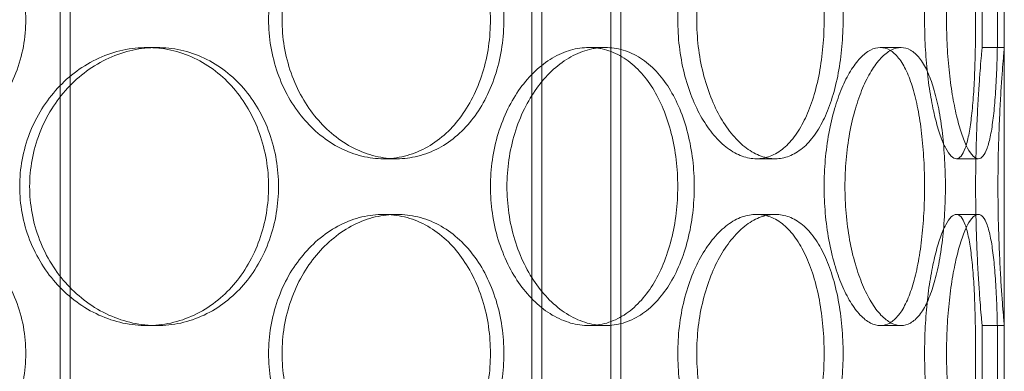
# Model space of a CAD drawing. Units: millimetres. Extents: x 253749 to 277155, y 159590 to 174933.
# Drawn here: x 256295 to 256472, y 172001 to 172064 of the extents above; entities that cross this region are included whole.
import ezdxf

# ---------------------------------------------------------------- set-up
doc = ezdxf.new("R2010")
doc.units = ezdxf.units.MM
doc.linetypes.add('DASHED', pattern=[0])
doc.layers.add('Hidden (ISO)', color=1, linetype='DASHED', lineweight=18, true_color=0xff0000)

msp = doc.modelspace()

# ---------------------------------------------------------------- linework, layer by layer
at = {"layer": 'Hidden (ISO)', "ltscale": 12.995648}
for p, q in [((256304.21, 171132.92), (256304.21, 172422.92)), ((256387.21, 171132.92), (256387.21, 172422.92)), ((256403.21, 171132.92), (256403.21, 172422.92))]:
    msp.add_line(p, q, dxfattribs=at)
at = {"layer": 'Hidden (ISO)', "ltscale": 12.9755}
for p, q in [((256302.41, 171132.92), (256302.41, 172420.92)), ((256389.01, 171132.92), (256389.01, 172420.92)), ((256401.41, 171132.92), (256401.41, 172420.92))]:
    msp.add_line(p, q, dxfattribs=at)
at = {"layer": 'Hidden (ISO)', "ltscale": 13.432195}
msp.add_line((256472.21, 171898.92), (256472.21, 172398.92), dxfattribs=at)
at = {"layer": 'Hidden (ISO)', "ltscale": 0.634492}
for p, q in [((256468.21, 172058.92), (256468.21, 172068.92)), ((256472.21, 172058.92), (256472.21, 172068.92)), ((256468.21, 171998.92), (256468.21, 172008.92)), ((256472.21, 171998.92), (256472.21, 172008.92))]:
    msp.add_line(p, q, dxfattribs=at)
at = {"layer": 'Hidden (ISO)', "ltscale": 0.253737}
for p, q in [((256319.79, 172058.92), (256318, 172058.92)), ((256400.44, 172058.92), (256397.48, 172058.92)), ((256453.64, 172058.92), (256449.91, 172058.92)), ((256472.21, 172058.92), (256468.21, 172058.92)), ((256360.52, 172038.92), (256362.93, 172038.92)), ((256427.62, 172038.92), (256431.02, 172038.92)), ((256463.6, 172038.92), (256467.53, 172038.92)), ((256360.52, 172028.92), (256362.93, 172028.92)), ((256427.62, 172028.92), (256431.02, 172028.92)), ((256463.6, 172028.92), (256467.53, 172028.92)), ((256319.79, 172008.92), (256318, 172008.92)), ((256400.44, 172008.92), (256397.48, 172008.92)), ((256453.64, 172008.92), (256449.91, 172008.92)), ((256472.21, 172008.92), (256468.21, 172008.92))]:
    msp.add_line(p, q, dxfattribs=at)
at = {"layer": 'Hidden (ISO)', "ltscale": 12.665966}
for points in [[(256296.2, 172063.92), (256296.2, 172062.35), (256296.06, 172060.73), (256295.47, 172057.5), (256295.01, 172055.89), (256293.82, 172052.81), (256293.07, 172051.34), (256291.34, 172048.61), (256290.36, 172047.35), (256288.27, 172045.14), (256287.08, 172044.09), (256284.49, 172042.26), (256283.09, 172041.46), (256280.16, 172040.19), (256278.63, 172039.71), (256275.54, 172039.07), (256273.98, 172038.92), (256270.96, 172038.92), (256269.39, 172039.07), (256266.27, 172039.71), (256264.71, 172040.19), (256261.72, 172041.46), (256260.28, 172042.26), (256257.62, 172044.09), (256256.4, 172045.14), (256254.22, 172047.35), (256253.2, 172048.61), (256251.4, 172051.34), (256250.62, 172052.81), (256249.36, 172055.89), (256248.88, 172057.5), (256248.26, 172060.73), (256248.11, 172062.35), (256248.11, 172065.49), (256248.26, 172067.12), (256248.88, 172070.35), (256249.36, 172071.95), (256250.62, 172075.03), (256251.4, 172076.51), (256253.2, 172079.24), (256254.22, 172080.49), (256256.4, 172082.71), (256257.62, 172083.75), (256260.28, 172085.59), (256261.72, 172086.38), (256264.71, 172087.66), (256266.27, 172088.14), (256269.39, 172088.77), (256270.96, 172088.92), (256273.98, 172088.92), (256275.54, 172088.77), (256278.63, 172088.14), (256280.16, 172087.66), (256283.09, 172086.38), (256284.49, 172085.59), (256287.08, 172083.75), (256288.27, 172082.71), (256290.36, 172080.49), (256291.34, 172079.24), (256293.07, 172076.51), (256293.82, 172075.03), (256295.01, 172071.95), (256295.47, 172070.35), (256296.06, 172067.12), (256296.2, 172065.49), (256296.2, 172063.92)], [(256382.2, 172063.92), (256382.2, 172062.35), (256382.09, 172060.73), (256381.62, 172057.5), (256381.26, 172055.89), (256380.3, 172052.81), (256379.71, 172051.34), (256378.33, 172048.61), (256377.54, 172047.35), (256375.86, 172045.14), (256374.9, 172044.09), (256372.81, 172042.26), (256371.67, 172041.46), (256369.27, 172040.19), (256368.02, 172039.71), (256365.47, 172039.07), (256364.19, 172038.92), (256361.68, 172038.92), (256360.38, 172039.07), (256357.77, 172039.71), (256356.46, 172040.19), (256353.94, 172041.46), (256352.72, 172042.26), (256350.46, 172044.09), (256349.41, 172045.14), (256347.56, 172047.35), (256346.68, 172048.61), (256345.13, 172051.34), (256344.46, 172052.81), (256343.38, 172055.89), (256342.97, 172057.5), (256342.43, 172060.73), (256342.3, 172062.35), (256342.3, 172065.49), (256342.43, 172067.12), (256342.97, 172070.35), (256343.38, 172071.95), (256344.46, 172075.03), (256345.13, 172076.51), (256346.68, 172079.24), (256347.56, 172080.49), (256349.41, 172082.71), (256350.46, 172083.75), (256352.72, 172085.59), (256353.94, 172086.38), (256356.46, 172087.66), (256357.77, 172088.14), (256360.38, 172088.77), (256361.68, 172088.92), (256364.19, 172088.92), (256365.47, 172088.77), (256368.02, 172088.14), (256369.27, 172087.66), (256371.67, 172086.38), (256372.81, 172085.59), (256374.9, 172083.75), (256375.86, 172082.71), (256377.54, 172080.49), (256378.33, 172079.24), (256379.71, 172076.51), (256380.3, 172075.03), (256381.26, 172071.95), (256381.62, 172070.35), (256382.09, 172067.12), (256382.2, 172065.49), (256382.2, 172063.92)], [(256443.21, 172063.92), (256443.21, 172062.35), (256443.14, 172060.73), (256442.86, 172057.5), (256442.64, 172055.89), (256442.06, 172052.81), (256441.7, 172051.34), (256440.85, 172048.61), (256440.37, 172047.35), (256439.32, 172045.14), (256438.72, 172044.09), (256437.4, 172042.26), (256436.68, 172041.46), (256435.15, 172040.19), (256434.34, 172039.71), (256432.69, 172039.07), (256431.85, 172038.92), (256430.19, 172038.92), (256429.33, 172039.07), (256427.58, 172039.71), (256426.7, 172040.19), (256424.98, 172041.46), (256424.15, 172042.26), (256422.6, 172044.09), (256421.87, 172045.14), (256420.58, 172047.35), (256419.97, 172048.61), (256418.89, 172051.34), (256418.42, 172052.81), (256417.65, 172055.89), (256417.36, 172057.5), (256416.98, 172060.73), (256416.89, 172062.35), (256416.89, 172065.49), (256416.98, 172067.12), (256417.36, 172070.35), (256417.65, 172071.95), (256418.42, 172075.03), (256418.89, 172076.51), (256419.97, 172079.24), (256420.58, 172080.49), (256421.87, 172082.71), (256422.6, 172083.75), (256424.15, 172085.59), (256424.98, 172086.38), (256426.7, 172087.66), (256427.58, 172088.14), (256429.33, 172088.77), (256430.19, 172088.92), (256431.85, 172088.92), (256432.69, 172088.77), (256434.34, 172088.14), (256435.15, 172087.66), (256436.68, 172086.38), (256437.4, 172085.59), (256438.72, 172083.75), (256439.32, 172082.71), (256440.37, 172080.49), (256440.85, 172079.24), (256441.7, 172076.51), (256442.06, 172075.03), (256442.64, 172071.95), (256442.86, 172070.35), (256443.14, 172067.12), (256443.21, 172065.49), (256443.21, 172063.92)], [(256471, 172063.92), (256471, 172062.35), (256470.99, 172060.73), (256470.93, 172057.5), (256470.88, 172055.89), (256470.75, 172052.81), (256470.67, 172051.34), (256470.47, 172048.61), (256470.35, 172047.35), (256470.08, 172045.14), (256469.93, 172044.09), (256469.56, 172042.26), (256469.35, 172041.46), (256468.89, 172040.19), (256468.64, 172039.71), (256468.1, 172039.07), (256467.82, 172038.92), (256467.24, 172038.92), (256466.93, 172039.07), (256466.28, 172039.71), (256465.94, 172040.19), (256465.27, 172041.46), (256464.93, 172042.26), (256464.3, 172044.09), (256463.99, 172045.14), (256463.45, 172047.35), (256463.18, 172048.61), (256462.71, 172051.34), (256462.5, 172052.81), (256462.16, 172055.89), (256462.03, 172057.5), (256461.86, 172060.73), (256461.81, 172062.35), (256461.81, 172065.49), (256461.86, 172067.12), (256462.03, 172070.35), (256462.16, 172071.95), (256462.5, 172075.03), (256462.71, 172076.51), (256463.18, 172079.24), (256463.45, 172080.49), (256463.99, 172082.71), (256464.3, 172083.75), (256464.93, 172085.59), (256465.27, 172086.38), (256465.94, 172087.66), (256466.28, 172088.14), (256466.93, 172088.77), (256467.24, 172088.92), (256467.82, 172088.92), (256468.1, 172088.77), (256468.64, 172088.14), (256468.89, 172087.66), (256469.35, 172086.38), (256469.56, 172085.59), (256469.93, 172083.75), (256470.08, 172082.71), (256470.35, 172080.49), (256470.47, 172079.24), (256470.67, 172076.51), (256470.75, 172075.03), (256470.88, 172071.95), (256470.93, 172070.35), (256470.99, 172067.12), (256471, 172065.49), (256471, 172063.92)], [(256296.2, 172003.92), (256296.2, 172002.35), (256296.06, 172000.73), (256295.47, 171997.5), (256295.01, 171995.89), (256293.82, 171992.81), (256293.07, 171991.34), (256291.34, 171988.61), (256290.36, 171987.35), (256288.27, 171985.14), (256287.08, 171984.09), (256284.49, 171982.26), (256283.09, 171981.46), (256280.16, 171980.19), (256278.63, 171979.71), (256275.54, 171979.07), (256273.98, 171978.92), (256270.96, 171978.92), (256269.39, 171979.07), (256266.27, 171979.71), (256264.71, 171980.19), (256261.72, 171981.46), (256260.28, 171982.26), (256257.62, 171984.09), (256256.4, 171985.14), (256254.22, 171987.35), (256253.2, 171988.61), (256251.4, 171991.34), (256250.62, 171992.81), (256249.36, 171995.89), (256248.88, 171997.5), (256248.26, 172000.73), (256248.11, 172002.35), (256248.11, 172005.49), (256248.26, 172007.12), (256248.88, 172010.35), (256249.36, 172011.95), (256250.62, 172015.03), (256251.4, 172016.51), (256253.2, 172019.24), (256254.22, 172020.49), (256256.4, 172022.71), (256257.62, 172023.75), (256260.28, 172025.59), (256261.72, 172026.38), (256264.71, 172027.66), (256266.27, 172028.14), (256269.39, 172028.77), (256270.96, 172028.92), (256273.98, 172028.92), (256275.54, 172028.77), (256278.63, 172028.14), (256280.16, 172027.66), (256283.09, 172026.38), (256284.49, 172025.59), (256287.08, 172023.75), (256288.27, 172022.71), (256290.36, 172020.49), (256291.34, 172019.24), (256293.07, 172016.51), (256293.82, 172015.03), (256295.01, 172011.95), (256295.47, 172010.35), (256296.06, 172007.12), (256296.2, 172005.49), (256296.2, 172003.92)], [(256382.2, 172003.92), (256382.2, 172002.35), (256382.09, 172000.73), (256381.62, 171997.5), (256381.26, 171995.89), (256380.3, 171992.81), (256379.71, 171991.34), (256378.33, 171988.61), (256377.54, 171987.35), (256375.86, 171985.14), (256374.9, 171984.09), (256372.81, 171982.26), (256371.67, 171981.46), (256369.27, 171980.19), (256368.02, 171979.71), (256365.47, 171979.07), (256364.19, 171978.92), (256361.68, 171978.92), (256360.38, 171979.07), (256357.77, 171979.71), (256356.46, 171980.19), (256353.94, 171981.46), (256352.72, 171982.26), (256350.46, 171984.09), (256349.41, 171985.14), (256347.56, 171987.35), (256346.68, 171988.61), (256345.13, 171991.34), (256344.46, 171992.81), (256343.38, 171995.89), (256342.97, 171997.5), (256342.43, 172000.73), (256342.3, 172002.35), (256342.3, 172005.49), (256342.43, 172007.12), (256342.97, 172010.35), (256343.38, 172011.95), (256344.46, 172015.03), (256345.13, 172016.51), (256346.68, 172019.24), (256347.56, 172020.49), (256349.41, 172022.71), (256350.46, 172023.75), (256352.72, 172025.59), (256353.94, 172026.38), (256356.46, 172027.66), (256357.77, 172028.14), (256360.38, 172028.77), (256361.68, 172028.92), (256364.19, 172028.92), (256365.47, 172028.77), (256368.02, 172028.14), (256369.27, 172027.66), (256371.67, 172026.38), (256372.81, 172025.59), (256374.9, 172023.75), (256375.86, 172022.71), (256377.54, 172020.49), (256378.33, 172019.24), (256379.71, 172016.51), (256380.3, 172015.03), (256381.26, 172011.95), (256381.62, 172010.35), (256382.09, 172007.12), (256382.2, 172005.49), (256382.2, 172003.92)], [(256443.21, 172003.92), (256443.21, 172002.35), (256443.14, 172000.73), (256442.86, 171997.5), (256442.64, 171995.89), (256442.06, 171992.81), (256441.7, 171991.34), (256440.85, 171988.61), (256440.37, 171987.35), (256439.32, 171985.14), (256438.72, 171984.09), (256437.4, 171982.26), (256436.68, 171981.46), (256435.15, 171980.19), (256434.34, 171979.71), (256432.69, 171979.07), (256431.85, 171978.92), (256430.19, 171978.92), (256429.33, 171979.07), (256427.58, 171979.71), (256426.7, 171980.19), (256424.98, 171981.46), (256424.15, 171982.26), (256422.6, 171984.09), (256421.87, 171985.14), (256420.58, 171987.35), (256419.97, 171988.61), (256418.89, 171991.34), (256418.42, 171992.81), (256417.65, 171995.89), (256417.36, 171997.5), (256416.98, 172000.73), (256416.89, 172002.35), (256416.89, 172005.49), (256416.98, 172007.12), (256417.36, 172010.35), (256417.65, 172011.95), (256418.42, 172015.03), (256418.89, 172016.51), (256419.97, 172019.24), (256420.58, 172020.49), (256421.87, 172022.71), (256422.6, 172023.75), (256424.15, 172025.59), (256424.98, 172026.38), (256426.7, 172027.66), (256427.58, 172028.14), (256429.33, 172028.77), (256430.19, 172028.92), (256431.85, 172028.92), (256432.69, 172028.77), (256434.34, 172028.14), (256435.15, 172027.66), (256436.68, 172026.38), (256437.4, 172025.59), (256438.72, 172023.75), (256439.32, 172022.71), (256440.37, 172020.49), (256440.85, 172019.24), (256441.7, 172016.51), (256442.06, 172015.03), (256442.64, 172011.95), (256442.86, 172010.35), (256443.14, 172007.12), (256443.21, 172005.49), (256443.21, 172003.92)], [(256471, 172003.92), (256471, 172002.35), (256470.99, 172000.73), (256470.93, 171997.5), (256470.88, 171995.89), (256470.75, 171992.81), (256470.67, 171991.34), (256470.47, 171988.61), (256470.35, 171987.35), (256470.08, 171985.14), (256469.93, 171984.09), (256469.56, 171982.26), (256469.35, 171981.46), (256468.89, 171980.19), (256468.64, 171979.71), (256468.1, 171979.07), (256467.82, 171978.92), (256467.24, 171978.92), (256466.93, 171979.07), (256466.28, 171979.71), (256465.94, 171980.19), (256465.27, 171981.46), (256464.93, 171982.26), (256464.3, 171984.09), (256463.99, 171985.14), (256463.45, 171987.35), (256463.18, 171988.61), (256462.71, 171991.34), (256462.5, 171992.81), (256462.16, 171995.89), (256462.03, 171997.5), (256461.86, 172000.73), (256461.81, 172002.35), (256461.81, 172005.49), (256461.86, 172007.12), (256462.03, 172010.35), (256462.16, 172011.95), (256462.5, 172015.03), (256462.71, 172016.51), (256463.18, 172019.24), (256463.45, 172020.49), (256463.99, 172022.71), (256464.3, 172023.75), (256464.93, 172025.59), (256465.27, 172026.38), (256465.94, 172027.66), (256466.28, 172028.14), (256466.93, 172028.77), (256467.24, 172028.92), (256467.82, 172028.92), (256468.1, 172028.77), (256468.64, 172028.14), (256468.89, 172027.66), (256469.35, 172026.38), (256469.56, 172025.59), (256469.93, 172023.75), (256470.08, 172022.71), (256470.35, 172020.49), (256470.47, 172019.24), (256470.67, 172016.51), (256470.75, 172015.03), (256470.88, 172011.95), (256470.93, 172010.35), (256470.99, 172007.12), (256471, 172005.49), (256471, 172003.92)]]:
    msp.add_open_spline(points, degree=3, knots=[0, 0, 0, 0, 0.471138, 0.471138, 0.942276, 0.942276, 1.413414, 1.413414, 1.884552, 1.884552, 2.355689, 2.355689, 2.826826, 2.826826, 3.297963, 3.297963, 3.7691, 3.7691, 4.240238, 4.240238, 4.711375, 4.711375, 5.182512, 5.182512, 5.653649, 5.653649, 6.124787, 6.124787, 6.595925, 6.595925, 7.067063, 7.067063, 7.538201, 7.538201, 8.009339, 8.009339, 8.480477, 8.480477, 8.951615, 8.951615, 9.422753, 9.422753, 9.89389, 9.89389, 10.365027, 10.365027, 10.836164, 10.836164, 11.307301, 11.307301, 11.778439, 11.778439, 12.249576, 12.249576, 12.720713, 12.720713, 13.19185, 13.19185, 13.662988, 13.662988, 14.134126, 14.134126, 14.605264, 14.605264, 15.076402, 15.076402, 15.076402, 15.076402], dxfattribs=at)
at = {"layer": 'Hidden (ISO)', "ltscale": 12.666162}
for points in [[(256379.78, 172063.92), (256379.78, 172065.49), (256379.67, 172067.12), (256379.2, 172070.35), (256378.84, 172071.95), (256377.88, 172075.03), (256377.29, 172076.51), (256375.91, 172079.24), (256375.12, 172080.49), (256373.44, 172082.71), (256372.49, 172083.75), (256370.39, 172085.59), (256369.25, 172086.38), (256366.86, 172087.66), (256365.61, 172088.14), (256363.06, 172088.77), (256361.78, 172088.92), (256359.27, 172088.92), (256357.97, 172088.77), (256355.35, 172088.14), (256354.05, 172087.66), (256351.52, 172086.38), (256350.31, 172085.59), (256348.04, 172083.75), (256347, 172082.71), (256345.14, 172080.49), (256344.26, 172079.24), (256342.71, 172076.51), (256342.04, 172075.03), (256340.96, 172071.95), (256340.55, 172070.35), (256340.01, 172067.12), (256339.88, 172065.49), (256339.88, 172062.35), (256340.01, 172060.73), (256340.55, 172057.5), (256340.96, 172055.89), (256342.04, 172052.81), (256342.71, 172051.34), (256344.26, 172048.61), (256345.14, 172047.35), (256347, 172045.14), (256348.04, 172044.09), (256350.31, 172042.26), (256351.52, 172041.46), (256354.05, 172040.19), (256355.35, 172039.71), (256357.97, 172039.07), (256359.27, 172038.92), (256361.78, 172038.92), (256363.06, 172039.07), (256365.61, 172039.71), (256366.86, 172040.19), (256369.25, 172041.46), (256370.39, 172042.26), (256372.49, 172044.09), (256373.44, 172045.14), (256375.12, 172047.35), (256375.91, 172048.61), (256377.29, 172051.34), (256377.88, 172052.81), (256378.84, 172055.89), (256379.2, 172057.5), (256379.67, 172060.73), (256379.78, 172062.35), (256379.78, 172063.92)], [(256439.8, 172063.92), (256439.8, 172065.49), (256439.73, 172067.12), (256439.45, 172070.35), (256439.23, 172071.95), (256438.65, 172075.03), (256438.29, 172076.51), (256437.44, 172079.24), (256436.96, 172080.49), (256435.91, 172082.71), (256435.32, 172083.75), (256434, 172085.59), (256433.28, 172086.38), (256431.75, 172087.66), (256430.94, 172088.14), (256429.29, 172088.77), (256428.45, 172088.92), (256426.79, 172088.92), (256425.93, 172088.77), (256424.18, 172088.14), (256423.29, 172087.66), (256421.58, 172086.38), (256420.75, 172085.59), (256419.19, 172083.75), (256418.47, 172082.71), (256417.18, 172080.49), (256416.56, 172079.24), (256415.48, 172076.51), (256415, 172075.03), (256414.24, 172071.95), (256413.95, 172070.35), (256413.57, 172067.12), (256413.48, 172065.49), (256413.48, 172062.35), (256413.57, 172060.73), (256413.95, 172057.5), (256414.24, 172055.89), (256415, 172052.81), (256415.48, 172051.34), (256416.56, 172048.61), (256417.18, 172047.35), (256418.47, 172045.14), (256419.19, 172044.09), (256420.75, 172042.26), (256421.58, 172041.46), (256423.29, 172040.19), (256424.18, 172039.71), (256425.93, 172039.07), (256426.79, 172038.92), (256428.45, 172038.92), (256429.29, 172039.07), (256430.94, 172039.71), (256431.75, 172040.19), (256433.28, 172041.46), (256434, 172042.26), (256435.32, 172044.09), (256435.91, 172045.14), (256436.96, 172047.35), (256437.44, 172048.61), (256438.29, 172051.34), (256438.65, 172052.81), (256439.23, 172055.89), (256439.45, 172057.5), (256439.73, 172060.73), (256439.8, 172062.35), (256439.8, 172063.92)], [(256467.05, 172063.92), (256467.05, 172065.49), (256467.04, 172067.12), (256466.98, 172070.35), (256466.93, 172071.95), (256466.81, 172075.03), (256466.73, 172076.51), (256466.53, 172079.24), (256466.41, 172080.49), (256466.14, 172082.71), (256465.99, 172083.75), (256465.62, 172085.59), (256465.42, 172086.38), (256464.96, 172087.66), (256464.71, 172088.14), (256464.17, 172088.77), (256463.88, 172088.92), (256463.31, 172088.92), (256462.99, 172088.77), (256462.34, 172088.14), (256462.01, 172087.66), (256461.33, 172086.38), (256461, 172085.59), (256460.36, 172083.75), (256460.05, 172082.71), (256459.5, 172080.49), (256459.24, 172079.24), (256458.76, 172076.51), (256458.55, 172075.03), (256458.21, 172071.95), (256458.08, 172070.35), (256457.91, 172067.12), (256457.87, 172065.49), (256457.87, 172062.35), (256457.91, 172060.73), (256458.08, 172057.5), (256458.21, 172055.89), (256458.55, 172052.81), (256458.76, 172051.34), (256459.24, 172048.61), (256459.5, 172047.35), (256460.05, 172045.14), (256460.36, 172044.09), (256461, 172042.26), (256461.33, 172041.46), (256462.01, 172040.19), (256462.34, 172039.71), (256462.99, 172039.07), (256463.31, 172038.92), (256463.88, 172038.92), (256464.17, 172039.07), (256464.71, 172039.71), (256464.96, 172040.19), (256465.42, 172041.46), (256465.62, 172042.26), (256465.99, 172044.09), (256466.14, 172045.14), (256466.41, 172047.35), (256466.53, 172048.61), (256466.73, 172051.34), (256466.81, 172052.81), (256466.93, 172055.89), (256466.98, 172057.5), (256467.04, 172060.73), (256467.05, 172062.35), (256467.05, 172063.92)], [(256295.11, 172033.92), (256295.11, 172032.35), (256295.25, 172030.73), (256295.84, 172027.5), (256296.3, 172025.89), (256297.49, 172022.81), (256298.23, 172021.34), (256299.93, 172018.61), (256300.9, 172017.35), (256302.95, 172015.14), (256304.1, 172014.09), (256306.61, 172012.26), (256307.96, 172011.46), (256310.77, 172010.19), (256312.22, 172009.71), (256315.14, 172009.07), (256316.6, 172008.92), (256319.41, 172008.92), (256320.86, 172009.07), (256323.72, 172009.71), (256325.14, 172010.19), (256327.85, 172011.46), (256329.14, 172012.26), (256331.52, 172014.09), (256332.61, 172015.14), (256334.53, 172017.35), (256335.43, 172018.61), (256337.01, 172021.34), (256337.69, 172022.81), (256338.79, 172025.89), (256339.2, 172027.5), (256339.74, 172030.73), (256339.87, 172032.35), (256339.87, 172035.49), (256339.74, 172037.12), (256339.2, 172040.35), (256338.79, 172041.95), (256337.69, 172045.03), (256337.01, 172046.51), (256335.43, 172049.24), (256334.53, 172050.49), (256332.61, 172052.71), (256331.52, 172053.75), (256329.14, 172055.59), (256327.85, 172056.38), (256325.14, 172057.66), (256323.72, 172058.14), (256320.86, 172058.77), (256319.41, 172058.92), (256316.6, 172058.92), (256315.14, 172058.77), (256312.22, 172058.14), (256310.77, 172057.66), (256307.96, 172056.38), (256306.61, 172055.59), (256304.1, 172053.75), (256302.95, 172052.71), (256300.9, 172050.49), (256299.93, 172049.24), (256298.23, 172046.51), (256297.49, 172045.03), (256296.3, 172041.95), (256295.84, 172040.35), (256295.25, 172037.12), (256295.11, 172035.49), (256295.11, 172033.92)], [(256379.78, 172033.92), (256379.78, 172032.35), (256379.9, 172030.73), (256380.37, 172027.5), (256380.72, 172025.89), (256381.66, 172022.81), (256382.25, 172021.34), (256383.59, 172018.61), (256384.34, 172017.35), (256385.95, 172015.14), (256386.85, 172014.09), (256388.79, 172012.26), (256389.83, 172011.46), (256391.99, 172010.19), (256393.1, 172009.71), (256395.32, 172009.07), (256396.42, 172008.92), (256398.54, 172008.92), (256399.62, 172009.07), (256401.76, 172009.71), (256402.81, 172010.19), (256404.8, 172011.46), (256405.75, 172012.26), (256407.48, 172014.09), (256408.27, 172015.14), (256409.66, 172017.35), (256410.3, 172018.61), (256411.44, 172021.34), (256411.92, 172022.81), (256412.7, 172025.89), (256412.99, 172027.5), (256413.38, 172030.73), (256413.47, 172032.35), (256413.47, 172035.49), (256413.38, 172037.12), (256412.99, 172040.35), (256412.7, 172041.95), (256411.92, 172045.03), (256411.44, 172046.51), (256410.3, 172049.24), (256409.66, 172050.49), (256408.27, 172052.71), (256407.48, 172053.75), (256405.75, 172055.59), (256404.8, 172056.38), (256402.81, 172057.66), (256401.76, 172058.14), (256399.62, 172058.77), (256398.54, 172058.92), (256396.42, 172058.92), (256395.32, 172058.77), (256393.1, 172058.14), (256391.99, 172057.66), (256389.83, 172056.38), (256388.79, 172055.59), (256386.85, 172053.75), (256385.95, 172052.71), (256384.34, 172050.49), (256383.59, 172049.24), (256382.25, 172046.51), (256381.66, 172045.03), (256380.72, 172041.95), (256380.37, 172040.35), (256379.9, 172037.12), (256379.78, 172035.49), (256379.78, 172033.92)], [(256439.8, 172033.92), (256439.8, 172032.35), (256439.87, 172030.73), (256440.15, 172027.5), (256440.37, 172025.89), (256440.93, 172022.81), (256441.28, 172021.34), (256442.07, 172018.61), (256442.52, 172017.35), (256443.45, 172015.14), (256443.98, 172014.09), (256445.09, 172012.26), (256445.69, 172011.46), (256446.9, 172010.19), (256447.52, 172009.71), (256448.74, 172009.07), (256449.34, 172008.92), (256450.48, 172008.92), (256451.05, 172009.07), (256452.16, 172009.71), (256452.7, 172010.19), (256453.71, 172011.46), (256454.19, 172012.26), (256455.04, 172014.09), (256455.42, 172015.14), (256456.09, 172017.35), (256456.4, 172018.61), (256456.93, 172021.34), (256457.15, 172022.81), (256457.51, 172025.89), (256457.65, 172027.5), (256457.82, 172030.73), (256457.86, 172032.35), (256457.86, 172035.49), (256457.82, 172037.12), (256457.65, 172040.35), (256457.51, 172041.95), (256457.15, 172045.03), (256456.93, 172046.51), (256456.4, 172049.24), (256456.09, 172050.49), (256455.42, 172052.71), (256455.04, 172053.75), (256454.19, 172055.59), (256453.71, 172056.38), (256452.7, 172057.66), (256452.16, 172058.14), (256451.05, 172058.77), (256450.48, 172058.92), (256449.34, 172058.92), (256448.74, 172058.77), (256447.52, 172058.14), (256446.9, 172057.66), (256445.69, 172056.38), (256445.09, 172055.59), (256443.98, 172053.75), (256443.45, 172052.71), (256442.52, 172050.49), (256442.07, 172049.24), (256441.28, 172046.51), (256440.93, 172045.03), (256440.37, 172041.95), (256440.15, 172040.35), (256439.87, 172037.12), (256439.8, 172035.49), (256439.8, 172033.92)], [(256379.78, 172003.92), (256379.78, 172005.49), (256379.67, 172007.12), (256379.2, 172010.35), (256378.84, 172011.95), (256377.88, 172015.03), (256377.29, 172016.51), (256375.91, 172019.24), (256375.12, 172020.49), (256373.44, 172022.71), (256372.49, 172023.75), (256370.39, 172025.59), (256369.25, 172026.38), (256366.86, 172027.66), (256365.61, 172028.14), (256363.06, 172028.77), (256361.78, 172028.92), (256359.27, 172028.92), (256357.97, 172028.77), (256355.35, 172028.14), (256354.05, 172027.66), (256351.52, 172026.38), (256350.31, 172025.59), (256348.04, 172023.75), (256347, 172022.71), (256345.14, 172020.49), (256344.26, 172019.24), (256342.71, 172016.51), (256342.04, 172015.03), (256340.96, 172011.95), (256340.55, 172010.35), (256340.01, 172007.12), (256339.88, 172005.49), (256339.88, 172002.35), (256340.01, 172000.73), (256340.55, 171997.5), (256340.96, 171995.89), (256342.04, 171992.81), (256342.71, 171991.34), (256344.26, 171988.61), (256345.14, 171987.35), (256347, 171985.14), (256348.04, 171984.09), (256350.31, 171982.26), (256351.52, 171981.46), (256354.05, 171980.19), (256355.35, 171979.71), (256357.97, 171979.07), (256359.27, 171978.92), (256361.78, 171978.92), (256363.06, 171979.07), (256365.61, 171979.71), (256366.86, 171980.19), (256369.25, 171981.46), (256370.39, 171982.26), (256372.49, 171984.09), (256373.44, 171985.14), (256375.12, 171987.35), (256375.91, 171988.61), (256377.29, 171991.34), (256377.88, 171992.81), (256378.84, 171995.89), (256379.2, 171997.5), (256379.67, 172000.73), (256379.78, 172002.35), (256379.78, 172003.92)], [(256439.8, 172003.92), (256439.8, 172005.49), (256439.73, 172007.12), (256439.45, 172010.35), (256439.23, 172011.95), (256438.65, 172015.03), (256438.29, 172016.51), (256437.44, 172019.24), (256436.96, 172020.49), (256435.91, 172022.71), (256435.32, 172023.75), (256434, 172025.59), (256433.28, 172026.38), (256431.75, 172027.66), (256430.94, 172028.14), (256429.29, 172028.77), (256428.45, 172028.92), (256426.79, 172028.92), (256425.93, 172028.77), (256424.18, 172028.14), (256423.29, 172027.66), (256421.58, 172026.38), (256420.75, 172025.59), (256419.19, 172023.75), (256418.47, 172022.71), (256417.18, 172020.49), (256416.56, 172019.24), (256415.48, 172016.51), (256415, 172015.03), (256414.24, 172011.95), (256413.95, 172010.35), (256413.57, 172007.12), (256413.48, 172005.49), (256413.48, 172002.35), (256413.57, 172000.73), (256413.95, 171997.5), (256414.24, 171995.89), (256415, 171992.81), (256415.48, 171991.34), (256416.56, 171988.61), (256417.18, 171987.35), (256418.47, 171985.14), (256419.19, 171984.09), (256420.75, 171982.26), (256421.58, 171981.46), (256423.29, 171980.19), (256424.18, 171979.71), (256425.93, 171979.07), (256426.79, 171978.92), (256428.45, 171978.92), (256429.29, 171979.07), (256430.94, 171979.71), (256431.75, 171980.19), (256433.28, 171981.46), (256434, 171982.26), (256435.32, 171984.09), (256435.91, 171985.14), (256436.96, 171987.35), (256437.44, 171988.61), (256438.29, 171991.34), (256438.65, 171992.81), (256439.23, 171995.89), (256439.45, 171997.5), (256439.73, 172000.73), (256439.8, 172002.35), (256439.8, 172003.92)], [(256467.05, 172003.92), (256467.05, 172005.49), (256467.04, 172007.12), (256466.98, 172010.35), (256466.93, 172011.95), (256466.81, 172015.03), (256466.73, 172016.51), (256466.53, 172019.24), (256466.41, 172020.49), (256466.14, 172022.71), (256465.99, 172023.75), (256465.62, 172025.59), (256465.42, 172026.38), (256464.96, 172027.66), (256464.71, 172028.14), (256464.17, 172028.77), (256463.88, 172028.92), (256463.31, 172028.92), (256462.99, 172028.77), (256462.34, 172028.14), (256462.01, 172027.66), (256461.33, 172026.38), (256461, 172025.59), (256460.36, 172023.75), (256460.05, 172022.71), (256459.5, 172020.49), (256459.24, 172019.24), (256458.76, 172016.51), (256458.55, 172015.03), (256458.21, 172011.95), (256458.08, 172010.35), (256457.91, 172007.12), (256457.87, 172005.49), (256457.87, 172002.35), (256457.91, 172000.73), (256458.08, 171997.5), (256458.21, 171995.89), (256458.55, 171992.81), (256458.76, 171991.34), (256459.24, 171988.61), (256459.5, 171987.35), (256460.05, 171985.14), (256460.36, 171984.09), (256461, 171982.26), (256461.33, 171981.46), (256462.01, 171980.19), (256462.34, 171979.71), (256462.99, 171979.07), (256463.31, 171978.92), (256463.88, 171978.92), (256464.17, 171979.07), (256464.71, 171979.71), (256464.96, 171980.19), (256465.42, 171981.46), (256465.62, 171982.26), (256465.99, 171984.09), (256466.14, 171985.14), (256466.41, 171987.35), (256466.53, 171988.61), (256466.73, 171991.34), (256466.81, 171992.81), (256466.93, 171995.89), (256466.98, 171997.5), (256467.04, 172000.73), (256467.05, 172002.35), (256467.05, 172003.92)]]:
    msp.add_open_spline(points, degree=3, knots=[0, 0, 0, 0, 0.471146, 0.471146, 0.942293, 0.942293, 1.413439, 1.413439, 1.884586, 1.884586, 2.355731, 2.355731, 2.826877, 2.826877, 3.298022, 3.298022, 3.769167, 3.769167, 4.240313, 4.240313, 4.711458, 4.711458, 5.182603, 5.182603, 5.653748, 5.653748, 6.124895, 6.124895, 6.596041, 6.596041, 7.067188, 7.067188, 7.538334, 7.538334, 8.009481, 8.009481, 8.480627, 8.480627, 8.951774, 8.951774, 9.42292, 9.42292, 9.894066, 9.894066, 10.365211, 10.365211, 10.836356, 10.836356, 11.307502, 11.307502, 11.778647, 11.778647, 12.249792, 12.249792, 12.720938, 12.720938, 13.192083, 13.192083, 13.663229, 13.663229, 14.134376, 14.134376, 14.605522, 14.605522, 15.076669, 15.076669, 15.076669, 15.076669], dxfattribs=at)
at = {"layer": 'Hidden (ISO)', "ltscale": 4.986501}
for points, knots in [([(256319.79, 172008.92), (256318.38, 172008.92), (256316.92, 172009.07), (256314.01, 172009.71), (256312.55, 172010.19), (256309.75, 172011.46), (256308.39, 172012.26), (256305.89, 172014.09), (256304.73, 172015.14), (256302.68, 172017.35), (256301.72, 172018.61), (256300.01, 172021.34), (256299.28, 172022.81), (256298.08, 172025.89), (256297.63, 172027.5), (256297.04, 172030.73), (256296.9, 172032.35), (256296.9, 172033.92), (256296.9, 172035.49), (256297.04, 172037.12), (256297.63, 172040.35), (256298.08, 172041.95), (256299.28, 172045.03), (256300.01, 172046.51), (256301.72, 172049.24), (256302.68, 172050.49), (256304.73, 172052.71), (256305.89, 172053.75), (256308.39, 172055.59), (256309.75, 172056.38), (256312.55, 172057.66), (256314.01, 172058.14), (256316.92, 172058.77), (256318.38, 172058.92), (256319.79, 172058.92)], [11.307301, 11.307301, 11.307301, 11.307301, 11.778439, 11.778439, 12.249576, 12.249576, 12.720713, 12.720713, 13.19185, 13.19185, 13.662988, 13.662988, 14.134126, 14.134126, 14.605264, 14.605264, 15.076402, 15.076402, 15.076402, 15.54754, 15.54754, 16.018678, 16.018678, 16.489816, 16.489816, 16.960954, 16.960954, 17.432091, 17.432091, 17.903228, 17.903228, 18.374365, 18.374365, 18.845502, 18.845502, 18.845502, 18.845502]), ([(256319.79, 172058.92), (256321.19, 172058.92), (256322.64, 172058.77), (256325.51, 172058.14), (256326.93, 172057.66), (256329.63, 172056.38), (256330.93, 172055.59), (256333.31, 172053.75), (256334.4, 172052.71), (256336.32, 172050.49), (256337.22, 172049.24), (256338.8, 172046.51), (256339.48, 172045.03), (256340.58, 172041.95), (256340.99, 172040.35), (256341.53, 172037.12), (256341.66, 172035.49), (256341.66, 172032.35), (256341.53, 172030.73), (256340.99, 172027.5), (256340.58, 172025.89), (256339.48, 172022.81), (256338.8, 172021.34), (256337.22, 172018.61), (256336.32, 172017.35), (256334.4, 172015.14), (256333.31, 172014.09), (256330.93, 172012.26), (256329.63, 172011.46), (256326.93, 172010.19), (256325.51, 172009.71), (256322.64, 172009.07), (256321.19, 172008.92), (256319.79, 172008.92)], [3.7691, 3.7691, 3.7691, 3.7691, 4.240238, 4.240238, 4.711375, 4.711375, 5.182512, 5.182512, 5.653649, 5.653649, 6.124787, 6.124787, 6.595925, 6.595925, 7.067063, 7.067063, 7.538201, 7.538201, 8.009339, 8.009339, 8.480477, 8.480477, 8.951615, 8.951615, 9.422753, 9.422753, 9.89389, 9.89389, 10.365027, 10.365027, 10.836164, 10.836164, 11.307301, 11.307301, 11.307301, 11.307301]), ([(256400.44, 172008.92), (256399.38, 172008.92), (256398.27, 172009.07), (256396.06, 172009.71), (256394.94, 172010.19), (256392.79, 172011.46), (256391.75, 172012.26), (256389.81, 172014.09), (256388.91, 172015.14), (256387.31, 172017.35), (256386.55, 172018.61), (256385.21, 172021.34), (256384.63, 172022.81), (256383.69, 172025.89), (256383.33, 172027.5), (256382.86, 172030.73), (256382.75, 172032.35), (256382.75, 172033.92), (256382.75, 172035.49), (256382.86, 172037.12), (256383.33, 172040.35), (256383.69, 172041.95), (256384.63, 172045.03), (256385.21, 172046.51), (256386.55, 172049.24), (256387.31, 172050.49), (256388.91, 172052.71), (256389.81, 172053.75), (256391.75, 172055.59), (256392.79, 172056.38), (256394.94, 172057.66), (256396.06, 172058.14), (256398.27, 172058.77), (256399.38, 172058.92), (256400.44, 172058.92)], [11.307301, 11.307301, 11.307301, 11.307301, 11.778439, 11.778439, 12.249576, 12.249576, 12.720713, 12.720713, 13.19185, 13.19185, 13.662988, 13.662988, 14.134126, 14.134126, 14.605264, 14.605264, 15.076402, 15.076402, 15.076402, 15.54754, 15.54754, 16.018678, 16.018678, 16.489816, 16.489816, 16.960954, 16.960954, 17.432091, 17.432091, 17.903228, 17.903228, 18.374365, 18.374365, 18.845502, 18.845502, 18.845502, 18.845502]), ([(256400.44, 172058.92), (256401.5, 172058.92), (256402.58, 172058.77), (256404.71, 172058.14), (256405.76, 172057.66), (256407.76, 172056.38), (256408.71, 172055.59), (256410.44, 172053.75), (256411.23, 172052.71), (256412.62, 172050.49), (256413.27, 172049.24), (256414.4, 172046.51), (256414.89, 172045.03), (256415.67, 172041.95), (256415.96, 172040.35), (256416.35, 172037.12), (256416.44, 172035.49), (256416.44, 172032.35), (256416.35, 172030.73), (256415.96, 172027.5), (256415.67, 172025.89), (256414.89, 172022.81), (256414.4, 172021.34), (256413.27, 172018.61), (256412.62, 172017.35), (256411.23, 172015.14), (256410.44, 172014.09), (256408.71, 172012.26), (256407.76, 172011.46), (256405.76, 172010.19), (256404.71, 172009.71), (256402.58, 172009.07), (256401.5, 172008.92), (256400.44, 172008.92)], [3.7691, 3.7691, 3.7691, 3.7691, 4.240238, 4.240238, 4.711375, 4.711375, 5.182512, 5.182512, 5.653649, 5.653649, 6.124787, 6.124787, 6.595925, 6.595925, 7.067063, 7.067063, 7.538201, 7.538201, 8.009339, 8.009339, 8.480477, 8.480477, 8.951615, 8.951615, 9.422753, 9.422753, 9.89389, 9.89389, 10.365027, 10.365027, 10.836164, 10.836164, 11.307301, 11.307301, 11.307301, 11.307301]), ([(256453.64, 172008.92), (256453.07, 172008.92), (256452.47, 172009.07), (256451.25, 172009.71), (256450.63, 172010.19), (256449.42, 172011.46), (256448.83, 172012.26), (256447.71, 172014.09), (256447.19, 172015.14), (256446.26, 172017.35), (256445.81, 172018.61), (256445.02, 172021.34), (256444.67, 172022.81), (256444.11, 172025.89), (256443.9, 172027.5), (256443.61, 172030.73), (256443.55, 172032.35), (256443.55, 172033.92), (256443.55, 172035.49), (256443.61, 172037.12), (256443.9, 172040.35), (256444.11, 172041.95), (256444.67, 172045.03), (256445.02, 172046.51), (256445.81, 172049.24), (256446.26, 172050.49), (256447.19, 172052.71), (256447.71, 172053.75), (256448.83, 172055.59), (256449.42, 172056.38), (256450.63, 172057.66), (256451.25, 172058.14), (256452.47, 172058.77), (256453.07, 172058.92), (256453.64, 172058.92)], [11.307301, 11.307301, 11.307301, 11.307301, 11.778439, 11.778439, 12.249576, 12.249576, 12.720713, 12.720713, 13.19185, 13.19185, 13.662988, 13.662988, 14.134126, 14.134126, 14.605264, 14.605264, 15.076402, 15.076402, 15.076402, 15.54754, 15.54754, 16.018678, 16.018678, 16.489816, 16.489816, 16.960954, 16.960954, 17.432091, 17.432091, 17.903228, 17.903228, 18.374365, 18.374365, 18.845502, 18.845502, 18.845502, 18.845502]), ([(256453.64, 172058.92), (256454.21, 172058.92), (256454.78, 172058.77), (256455.89, 172058.14), (256456.43, 172057.66), (256457.45, 172056.38), (256457.92, 172055.59), (256458.78, 172053.75), (256459.16, 172052.71), (256459.83, 172050.49), (256460.14, 172049.24), (256460.67, 172046.51), (256460.9, 172045.03), (256461.26, 172041.95), (256461.39, 172040.35), (256461.57, 172037.12), (256461.61, 172035.49), (256461.61, 172032.35), (256461.57, 172030.73), (256461.39, 172027.5), (256461.26, 172025.89), (256460.9, 172022.81), (256460.67, 172021.34), (256460.14, 172018.61), (256459.83, 172017.35), (256459.16, 172015.14), (256458.78, 172014.09), (256457.92, 172012.26), (256457.45, 172011.46), (256456.43, 172010.19), (256455.89, 172009.71), (256454.78, 172009.07), (256454.21, 172008.92), (256453.64, 172008.92)], [3.7691, 3.7691, 3.7691, 3.7691, 4.240238, 4.240238, 4.711375, 4.711375, 5.182512, 5.182512, 5.653649, 5.653649, 6.124787, 6.124787, 6.595925, 6.595925, 7.067063, 7.067063, 7.538201, 7.538201, 8.009339, 8.009339, 8.480477, 8.480477, 8.951615, 8.951615, 9.422753, 9.422753, 9.89389, 9.89389, 10.365027, 10.365027, 10.836164, 10.836164, 11.307301, 11.307301, 11.307301, 11.307301]), ([(256472.21, 172008.92), (256472.21, 172008.92), (256472.2, 172009.07), (256472.14, 172009.71), (256472.1, 172010.19), (256471.99, 172011.46), (256471.92, 172012.26), (256471.79, 172014.09), (256471.71, 172015.14), (256471.57, 172017.35), (256471.5, 172018.61), (256471.36, 172021.34), (256471.29, 172022.81), (256471.18, 172025.89), (256471.14, 172027.5), (256471.08, 172030.73), (256471.07, 172032.35), (256471.07, 172033.92), (256471.07, 172035.49), (256471.08, 172037.12), (256471.14, 172040.35), (256471.18, 172041.95), (256471.29, 172045.03), (256471.36, 172046.51), (256471.5, 172049.24), (256471.57, 172050.49), (256471.71, 172052.71), (256471.79, 172053.75), (256471.92, 172055.59), (256471.99, 172056.38), (256472.1, 172057.66), (256472.14, 172058.14), (256472.2, 172058.77), (256472.21, 172058.92), (256472.21, 172058.92)], [11.307301, 11.307301, 11.307301, 11.307301, 11.778439, 11.778439, 12.249576, 12.249576, 12.720713, 12.720713, 13.19185, 13.19185, 13.662988, 13.662988, 14.134126, 14.134126, 14.605264, 14.605264, 15.076402, 15.076402, 15.076402, 15.54754, 15.54754, 16.018678, 16.018678, 16.489816, 16.489816, 16.960954, 16.960954, 17.432091, 17.432091, 17.903228, 17.903228, 18.374365, 18.374365, 18.845502, 18.845502, 18.845502, 18.845502])]:
    msp.add_open_spline(points, degree=3, knots=knots, dxfattribs=at)
at = {"layer": 'Hidden (ISO)', "ltscale": 2.493239}
for points, knots in [([(256468.21, 172058.92), (256468.21, 172058.92), (256468.2, 172058.77), (256468.14, 172058.14), (256468.1, 172057.66), (256467.99, 172056.38), (256467.92, 172055.59), (256467.78, 172053.75), (256467.71, 172052.71), (256467.56, 172050.49), (256467.48, 172049.24), (256467.34, 172046.51), (256467.28, 172045.03), (256467.17, 172041.95), (256467.13, 172040.35), (256467.07, 172037.12), (256467.05, 172035.49), (256467.05, 172033.92)], [11.307502, 11.307502, 11.307502, 11.307502, 11.778647, 11.778647, 12.249792, 12.249792, 12.720938, 12.720938, 13.192083, 13.192083, 13.663229, 13.663229, 14.134376, 14.134376, 14.605522, 14.605522, 15.076669, 15.076669, 15.076669, 15.076669]), ([(256467.05, 172033.92), (256467.05, 172032.35), (256467.07, 172030.73), (256467.13, 172027.5), (256467.17, 172025.89), (256467.28, 172022.81), (256467.34, 172021.34), (256467.48, 172018.61), (256467.56, 172017.35), (256467.71, 172015.14), (256467.78, 172014.09), (256467.92, 172012.26), (256467.99, 172011.46), (256468.1, 172010.19), (256468.14, 172009.71), (256468.2, 172009.07), (256468.21, 172008.92), (256468.21, 172008.92)], [0, 0, 0, 0, 0.471146, 0.471146, 0.942293, 0.942293, 1.413439, 1.413439, 1.884586, 1.884586, 2.355731, 2.355731, 2.826877, 2.826877, 3.298022, 3.298022, 3.769167, 3.769167, 3.769167, 3.769167])]:
    msp.add_open_spline(points, degree=3, knots=knots, dxfattribs=at)

doc.saveas('drawing.dxf')
